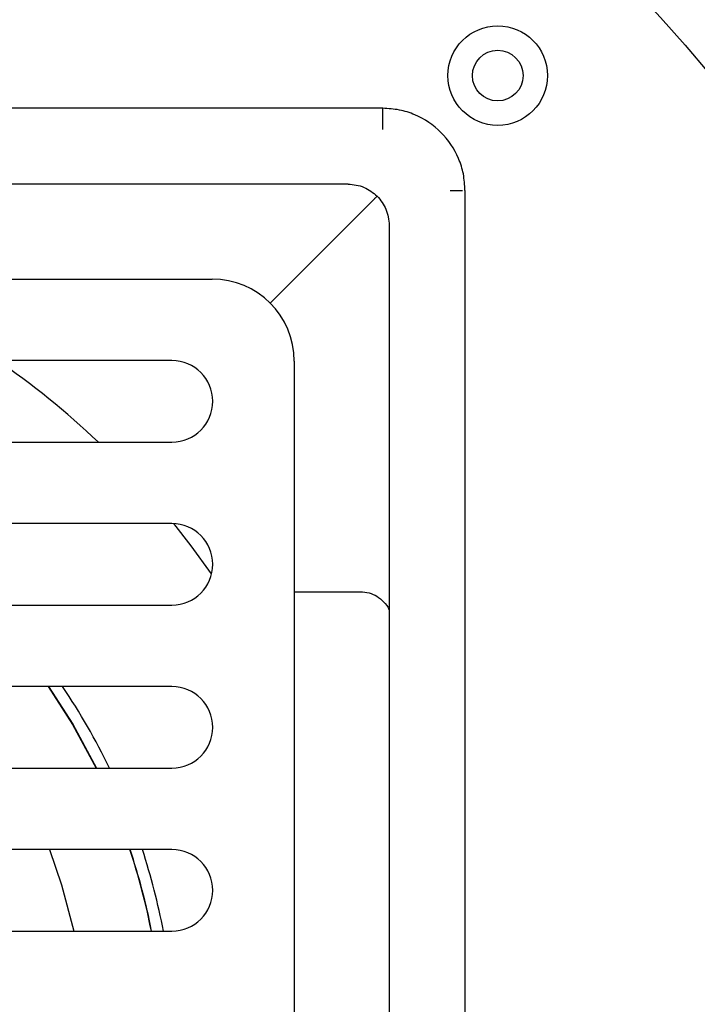
# Model space of a CAD drawing. Units: millimetres. Extents: x 20 to 1168, y 20 to 820.
# Drawn here: x 524 to 567, y 609 to 672 of the extents above; entities that cross this region are included whole.
import ezdxf

# ---------------------------------------------------------------- set-up
doc = ezdxf.new("R2010")
doc.units = ezdxf.units.MM
doc.header["$LTSCALE"] = 4

msp = doc.modelspace()

# ---------------------------------------------------------------- linework, layer by layer
at = {"color": 7, "linetype": 'Continuous', "lineweight": 25}
for p, q in [((546.73, 665.953), (437.53, 665.953)), ((544.53, 661.153), (439.73, 661.153)), ((550.984, 660.753), (551.225, 660.753)), ((551.225, 660.753), (551.443, 660.753)), ((551.443, 660.753), (551.618, 660.753)), ((551.618, 660.753), (551.766, 660.753)), ((551.93, 660.753), (551.93, 551.553)), ((539.596, 653.618), (544.867, 658.89)), ((547.13, 658.553), (547.13, 553.753)), ((448.33, 655.153), (535.93, 655.153)), ((533.392, 649.993), (450.868, 649.993)), ((541.13, 649.953), (541.13, 562.353)), ((450.868, 644.837), (533.392, 644.837)), ((533.392, 639.678), (450.868, 639.678)), ((450.868, 634.522), (533.392, 634.522)), ((533.392, 629.362), (450.868, 629.362)), ((450.868, 624.206), (533.392, 624.206)), ((533.392, 619.046), (450.868, 619.046)), ((450.868, 613.89), (533.392, 613.89))]:
    msp.add_line(p, q, dxfattribs=at)
at = {"color": 7, "linetype": 'Continuous', "lineweight": 25, "flags": 128}
for points in [[(535.898, 636.496), (534.61, 638.275), (533.514, 639.675)], [(525.564, 629.362), (527.105, 626.968), (528.607, 624.206)], [(525.58, 629.362), (527.116, 626.975), (528.622, 624.206)], [(525.635, 619.046), (526.41, 616.817), (527.186, 613.89)]]:
    msp.add_lwpolyline(points, dxfattribs=at)
at = {"color": 7, "linetype": 'Continuous', "lineweight": 25}
for centre, radius in [((492.13, 606.153), 97.5), ((554.002, 668.025), 3.15), ((554.002, 668.025), 1.6)]:
    msp.add_circle(centre, radius, dxfattribs=at)
for centre, radius, start, end in [((535.93, 649.953), 5.2, 0, 90), ((492.13, 606.153), 53.257, 46.5827, 55.53889), ((533.392, 647.415), 2.578, 270, 90), ((533.392, 637.1), 2.578, 270, 90), ((492.13, 606.153), 41.45, 25.81976, 34.05113), ((533.392, 626.784), 2.578, 270, 90), ((492.13, 606.153), 40.7, 10.95938, 18.46927), ((492.13, 606.153), 40.713, 10.95587, 18.46323), ((492.13, 606.153), 41.45, 10.75869, 18.12336), ((533.392, 616.468), 2.578, 270, 90)]:
    msp.add_arc(centre, radius, start, end, dxfattribs=at)
for points, knots in [([(551.93, 660.753), (551.91, 661.104), (551.87, 661.797), (551.452, 663.1), (550.5, 664.523), (549.077, 665.474), (547.775, 665.892), (547.082, 665.932), (546.73, 665.953)], [0, 0, 0, 0, 0.129382, 0.254966, 0.5, 0.745034, 0.870618, 1, 1, 1, 1]), ([(544.53, 661.153), (544.706, 661.143), (545.052, 661.123), (545.704, 660.914), (546.415, 660.438), (546.891, 659.726), (547.1, 659.075), (547.12, 658.729), (547.13, 658.553)], [0, 0, 0, 0, 0.129382, 0.254966, 0.5, 0.745034, 0.870618, 1, 1, 1, 1]), ([(545.246, 659.269), (545.423, 659.445), (545.776, 659.798), (546.162, 660.185), (546.296, 660.318), (546.34, 660.362)], [0, 0, 0, 0, 0.399846, 0.80139, 1, 1, 1, 1]), ([(541.13, 635.364), (542.051, 635.364), (543.44, 635.364), (544.829, 635.364), (545.299, 635.364)], [0, 0, 0, 0, 0.662373, 1, 1, 1, 1]), ([(545.302, 635.364), (545.492, 635.348), (545.87, 635.317), (546.385, 635.083), (546.812, 634.722), (547.075, 634.405), (547.126, 634.203), (547.13, 634.186)], [0, 0, 0, 0, 0.222963, 0.445235, 0.685473, 0.973348, 1, 1, 1, 1])]:
    msp.add_open_spline(points, degree=3, knots=knots, dxfattribs=at)
for points in [[(546.73, 665.605), (546.73, 665.705), (546.73, 665.905), (546.73, 665.937), (546.73, 665.953)], [(546.73, 664.603), (546.73, 664.697), (546.73, 664.885), (546.73, 665.154), (546.73, 665.403), (546.73, 665.537), (546.73, 665.605)], [(545.246, 659.269), (545.121, 659.144), (544.995, 659.018), (544.867, 658.89)], [(545.302, 635.364), (545.301, 635.364), (545.3, 635.364), (545.299, 635.364)]]:
    msp.add_open_spline(points, degree=3, dxfattribs=at)

doc.saveas('drawing.dxf')
